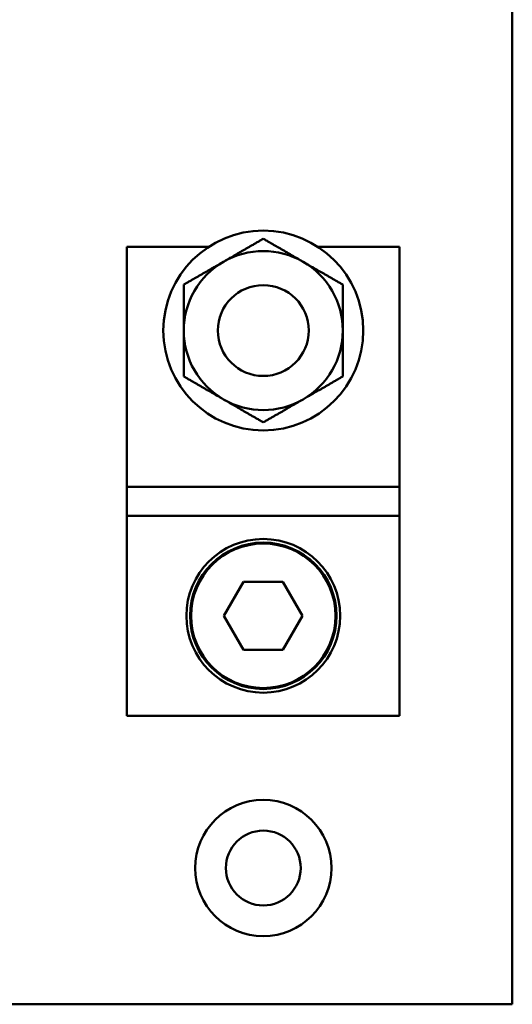
# Model space of a CAD drawing. Units: inches. Extents: x 3 to 151, y 2 to 117.
# Drawn here: x 106 to 107, y 62 to 65 of the extents above; entities that cross this region are included whole.
import ezdxf

# ---------------------------------------------------------------- set-up
doc = ezdxf.new("R2010")
doc.units = ezdxf.units.IN
doc.header["$LTSCALE"] = 7
doc.header["$MEASUREMENT"] = 0
doc.layers.add('Visible (ANSI)', color=7, linetype='Continuous', lineweight=50)

msp = doc.modelspace()

# ---------------------------------------------------------------- linework, layer by layer
at = {"layer": 'Visible (ANSI)'}
for p, q in [((107.479, 68.0963), (107.479, 62.0363)), ((106.419, 64.089), (106.419, 64.1203)), ((106.6432, 64.1203), (106.419, 64.1203)), ((107.169, 64.1203), (106.9447, 64.1203)), ((107.169, 64.1203), (107.169, 64.089)), ((106.419, 64.089), (106.419, 63.4803)), ((107.169, 63.4803), (107.169, 64.089)), ((106.419, 63.4803), (106.419, 63.4603)), ((106.419, 63.4403), (106.419, 63.4603)), ((107.169, 63.4603), (106.419, 63.4603)), ((107.169, 63.4603), (107.169, 63.4803)), ((107.169, 63.4603), (107.169, 63.4403)), ((106.419, 63.4403), (106.419, 63.4003)), ((107.169, 63.4003), (107.169, 63.4403)), ((106.419, 63.3803), (106.419, 63.4003)), ((107.169, 63.4003), (107.169, 63.3803)), ((106.419, 63.3803), (107.169, 63.3803)), ((106.419, 63.3803), (106.419, 63.3603)), ((107.169, 63.3603), (107.169, 63.3803)), ((106.419, 63.3603), (106.419, 62.8615)), ((107.169, 62.8615), (107.169, 63.3603)), ((106.6857, 63.1053), (106.7399, 63.199)), ((106.7399, 63.199), (106.8481, 63.199)), ((106.8481, 63.199), (106.9022, 63.1053)), ((106.7399, 63.0115), (106.6857, 63.1053)), ((106.9022, 63.1053), (106.8481, 63.0115)), ((106.8481, 63.0115), (106.7399, 63.0115)), ((106.419, 62.8303), (106.419, 62.8615)), ((107.169, 62.8615), (107.169, 62.8303)), ((106.419, 62.8303), (107.169, 62.8303)), ((107.479, 62.0363), (103.359, 62.0363))]:
    msp.add_line(p, q, dxfattribs=at)
for centre, radius in [((106.794, 63.8903), 0.275), ((106.794, 63.8903), 0.125), ((106.794, 63.1053), 0.2115), ((106.794, 63.1053), 0.2015), ((106.794, 63.1053), 0.1987), ((106.794, 62.4113), 0.1875), ((106.794, 62.4113), 0.103)]:
    msp.add_circle(centre, radius, dxfattribs=at)
for start, end in [(60, 120), (120, 180), (0, 60), (180, 240), (300, 0), (240, 300)]:
    msp.add_arc((106.794, 63.8903), 0.2187, start, end, dxfattribs=at)
for points, weights in [([(106.794, 64.1429), (106.7354, 64.109), (106.6846, 64.0797)], [1.47583269516, 1.58998875141, 1.58998875141]), ([(106.9034, 64.0797), (106.8526, 64.109), (106.794, 64.1429)], [1.58998875141, 1.58998875141, 1.47583269516]), ([(106.6846, 64.0797), (106.6338, 64.0504), (106.5752, 64.0166)], [1.58998875141, 1.58998875141, 1.47583269516]), ([(107.0127, 64.0166), (106.9541, 64.0504), (106.9034, 64.0797)], [1.47583269516, 1.58998875141, 1.58998875141]), ([(106.5752, 64.0166), (106.5752, 63.9489), (106.5752, 63.8903)], [1.47583269516, 1.58998875141, 1.58998875141]), ([(107.0127, 63.8903), (107.0127, 63.9489), (107.0127, 64.0166)], [1.58998875141, 1.58998875141, 1.47583269516]), ([(106.5752, 63.8903), (106.5752, 63.8317), (106.5752, 63.764)], [1.58998875141, 1.58998875141, 1.47583269516]), ([(107.0127, 63.764), (107.0127, 63.8317), (107.0127, 63.8903)], [1.47583269516, 1.58998875141, 1.58998875141]), ([(106.5752, 63.764), (106.6338, 63.7301), (106.6846, 63.7008)], [1.47583269516, 1.58998875141, 1.58998875141]), ([(106.9034, 63.7008), (106.9541, 63.7301), (107.0127, 63.764)], [1.58998875141, 1.58998875141, 1.47583269516]), ([(106.6846, 63.7008), (106.7354, 63.6715), (106.794, 63.6377)], [1.58998875141, 1.58998875141, 1.47583269516]), ([(106.794, 63.6377), (106.8526, 63.6715), (106.9034, 63.7008)], [1.47583269516, 1.58998875141, 1.58998875141])]:
    msp.add_rational_spline(points, weights, degree=2, dxfattribs=at)

doc.saveas('drawing.dxf')
